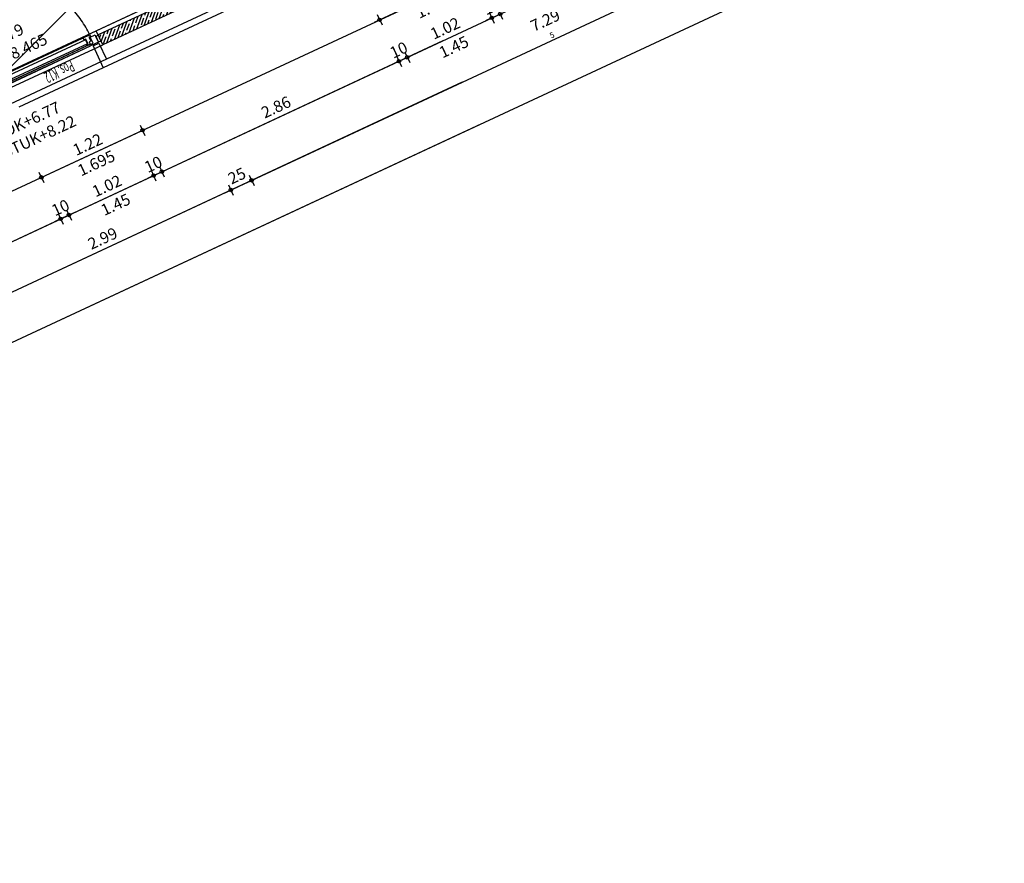
# Model space of a CAD drawing. Units: metres. Extents: x 81965.2 to 82008.7, y 237143.7 to 237171.4.
# Drawn here: x 81997.6 to 82008.4, y 237143.7 to 237152.9 of the extents above; entities that cross this region are included whole.
import ezdxf

# ---------------------------------------------------------------- set-up
doc = ezdxf.new("R2010")
doc.units = ezdxf.units.M
doc.header["$LTSCALE"] = 0.5
doc.header["$PDMODE"] = 35
doc.header["$PDSIZE"] = 0.1
for name, pattern in [('Strichpunkt', [25.4, 12.7, -6.35, 0, -6.35]), ('Verdeckt', [9.525, 6.35, -3.175]), ('Verdeckt2', [4.7625, 3.175, -1.5875])]:
    doc.linetypes.add(name, pattern=pattern)
for name, color, linetype, plot in [('A__Hilfslinie', 6, 'Continuous', False), ('A_Hilfe', 6, 'Continuous', False), ('A_Raeume-NNF', 6, 'Continuous', False)]:
    doc.layers.add(name, color=color, linetype=linetype, plot=plot)
for name, color, linetype in [('A__Sichtkante', 1, 'Continuous'), ('A__Verdeckt-oben', 4, 'Verdeckt'), ('A_Bemassung', 151, 'Continuous'), ('A_Bemassung innen', 20, 'Continuous'), ('A_Fenster', 8, 'Continuous'), ('A_Fenster-Aufgehrichtung', 8, 'Verdeckt2'), ('A_Moebel_Einrichtung', 31, 'Continuous'), ('A_Waende', 7, 'Continuous'), ('A_Waende Hatch', 252, 'Continuous')]:
    doc.layers.add(name, color=color, linetype=linetype)
doc.layers.add('A_Beschriftung', color=11, linetype='Continuous', lineweight=0)
doc.styles.add('RomansCC', font='romans.shx', dxfattribs={"width": 0.5})
doc.styles.add('RomansCC 2.5 mm', font='romans.shx', dxfattribs={"width": 0.5, "height": 2.5})
doc.dimstyles.new('OMO Bem AEC 2.5 mm', dxfattribs={"dimscale": 0, "dimtxt": 2.5, "dimasz": 1.5, "dimexe": 1.25, "dimexo": 0, "dimgap": 1, "dimtad": 1, "dimdec": 3, "dimrnd": 0.005, "dimzin": 12, "dimdsep": 46, "dimtxsty": 'RomansCC', "dimblk": 'SMALL', "dimcen": 0.25, "dimdle": 1.25, "dimazin": 0, "dimtfac": 1, "dimtdec": 3, "dimtix": 1, "dimtmove": 2, "dimatfit": 3, "dimfxl": 1.25, "dimfxlon": 1, "dimtolj": 1, "dimtzin": 0, "dimarcsym": 0})

# ---------------------------------------------------------------- blocks, each defined once
blk = doc.blocks.new('_Small')
at = {"color": 0, "linetype": 'ByBlock', "lineweight": -2}
blk.add_circle((0, 0), 0.25, dxfattribs=at)
blk = doc.blocks.new('*D4828')
at = {"layer": 'A_Bemassung', "linetype": 'Continuous', "lineweight": -2, "transparency": 16777216}
for p, q in [((81999.913, 237151.119), (81999.966, 237151.006)), ((81997.172, 237149.773), (81999.996, 237151.089)), ((81997.203, 237149.856), (81997.255, 237149.743))]:
    blk.add_line(p, q, dxfattribs=at)
at = {"layer": 'Defpoints', "color": 0, "linetype": 'Continuous', "transparency": 16777216}
for p in [(81999.791, 237151.38), (81999.939, 237151.062), (81997.081, 237150.117)]:
    blk.add_point(p, dxfattribs=at)
at = {"layer": 'A_Bemassung', "linetype": 'Continuous', "lineweight": -2, "transparency": 16777216, "xscale": 0.07500000000000001, "yscale": 0.07500000000000001, "zscale": 0.07500000000000001}
for p, rotation in [((81999.939, 237151.062), 24.98187816668682), ((81997.229, 237149.8), 204.9818781666868)]:
    blk.add_blockref('_Small', p, dxfattribs=dict(at, rotation=rotation))
at = {"layer": 'A_Bemassung', "linetype": 'Continuous', "lineweight": -3, "transparency": 16777216, "insert": (81998.537, 237150.533), "char_height": 0.125, "attachment_point": 5, "rotation": 24.9819, "style": 'RomansCC'}
blk.add_mtext('\\A1;\\A1;2.99', dxfattribs=at)
blk = doc.blocks.new('*D4829')
at = {"layer": 'A_Bemassung', "linetype": 'Continuous', "lineweight": -2, "transparency": 16777216}
for p, q in [((82000.139, 237151.225), (82000.192, 237151.111)), ((81999.883, 237151.036), (82000.223, 237151.194)), ((81999.913, 237151.119), (81999.966, 237151.006))]:
    blk.add_line(p, q, dxfattribs=at)
at = {"layer": 'Defpoints', "color": 0, "linetype": 'Continuous', "transparency": 16777216}
for p in [(82000.018, 237151.485), (81999.791, 237151.38), (82000.166, 237151.168)]:
    blk.add_point(p, dxfattribs=at)
at = {"layer": 'A_Bemassung', "linetype": 'Continuous', "lineweight": -2, "transparency": 16777216, "xscale": 0.07500000000000001, "yscale": 0.07500000000000001, "zscale": 0.07500000000000001}
for p, rotation in [((82000.166, 237151.168), 24.98187816668682), ((81999.939, 237151.062), 204.9818781666868)]:
    blk.add_blockref('_Small', p, dxfattribs=dict(at, rotation=rotation))
at = {"layer": 'A_Bemassung', "linetype": 'Continuous', "lineweight": -3, "transparency": 16777216, "insert": (82000.005, 237151.217), "char_height": 0.125, "attachment_point": 5, "rotation": 24.9819, "style": 'RomansCC'}
blk.add_mtext('\\A1;\\A1;25', dxfattribs=at)
blk = doc.blocks.new('*D4830')
at = {"layer": 'A_Bemassung', "linetype": 'Continuous', "lineweight": -2, "transparency": 16777216}
for p, q in [((82000.109, 237151.142), (82006.835, 237154.275)), ((82006.752, 237154.306), (82006.805, 237154.192)), ((82000.139, 237151.225), (82000.192, 237151.111))]:
    blk.add_line(p, q, dxfattribs=at)
at = {"layer": 'Defpoints', "color": 0, "linetype": 'Continuous', "transparency": 16777216}
for p in [(82006.631, 237154.566), (82006.778, 237154.249), (82000.018, 237151.485)]:
    blk.add_point(p, dxfattribs=at)
at = {"layer": 'A_Bemassung', "linetype": 'Continuous', "lineweight": -2, "transparency": 16777216, "xscale": 0.07500000000000001, "yscale": 0.07500000000000001, "zscale": 0.07500000000000001}
for p, rotation in [((82006.778, 237154.249), 24.98187816668682), ((82000.166, 237151.168), 204.9818781666868)]:
    blk.add_blockref('_Small', p, dxfattribs=dict(at, rotation=rotation))
at = {"layer": 'A_Bemassung', "linetype": 'Continuous', "lineweight": -3, "transparency": 16777216, "insert": (82003.425, 237152.81), "char_height": 0.125, "attachment_point": 5, "rotation": 24.9819, "style": 'RomansCC'}
blk.add_mtext('\\A1;\\A1;7.29\\Q;{\\A1;{\\H0.500000x;\\S5^ ;}}', dxfattribs=at)
blk = doc.blocks.new('*D4819')
at = {"layer": 'A_Bemassung', "linetype": 'Continuous', "lineweight": -2, "transparency": 16777216}
for p, q in [((81998.052, 237150.804), (81998.105, 237150.69)), ((81996.046, 237149.8), (81998.135, 237150.773)), ((81996.076, 237149.883), (81996.129, 237149.77))]:
    blk.add_line(p, q, dxfattribs=at)
at = {"layer": 'Defpoints', "color": 0, "linetype": 'Continuous', "transparency": 16777216}
for p in [(81997.931, 237151.064), (81998.078, 237150.747), (81995.955, 237150.144)]:
    blk.add_point(p, dxfattribs=at)
at = {"layer": 'A_Bemassung', "linetype": 'Continuous', "lineweight": -2, "transparency": 16777216, "xscale": 0.07500000000000001, "yscale": 0.07500000000000001, "zscale": 0.07500000000000001}
for p, rotation in [((81998.078, 237150.747), 24.98187816668682), ((81996.102, 237149.826), 204.9818781666868)]:
    blk.add_blockref('_Small', p, dxfattribs=dict(at, rotation=rotation))
at = {"layer": 'A_Bemassung', "linetype": 'Continuous', "lineweight": -3, "transparency": 16777216, "insert": (81997.043, 237150.389), "char_height": 0.125, "attachment_point": 5, "rotation": 24.9819, "style": 'RomansCC'}
blk.add_mtext('\\A1;\\A1;2.18', dxfattribs=at)
blk = doc.blocks.new('*D4820')
at = {"layer": 'A_Bemassung', "linetype": 'Continuous', "lineweight": -2, "transparency": 16777216}
for p, q in [((81998.052, 237150.804), (81998.105, 237150.69)), ((81998.078, 237150.747), (81998.169, 237150.789)), ((81998.143, 237150.846), (81998.195, 237150.733)), ((81998.169, 237150.789), (81998.237, 237150.821)), ((81998.078, 237150.747), (81998.01, 237150.715))]:
    blk.add_line(p, q, dxfattribs=at)
at = {"layer": 'Defpoints', "color": 0, "linetype": 'Continuous', "transparency": 16777216}
for p in [(81997.931, 237151.064), (81998.021, 237151.106), (81998.169, 237150.789)]:
    blk.add_point(p, dxfattribs=at)
at = {"layer": 'A_Bemassung', "linetype": 'Continuous', "lineweight": -2, "transparency": 16777216, "xscale": 0.07500000000000001, "yscale": 0.07500000000000001, "zscale": 0.07500000000000001}
for p, rotation in [((81998.169, 237150.789), 204.9818781666868), ((81998.078, 237150.747), 24.98187816668683)]:
    blk.add_blockref('_Small', p, dxfattribs=dict(at, rotation=rotation))
at = {"layer": 'A_Bemassung', "linetype": 'Continuous', "lineweight": -3, "transparency": 16777216, "insert": (81998.076, 237150.87), "char_height": 0.125, "attachment_point": 5, "rotation": 24.9819, "style": 'RomansCC'}
blk.add_mtext('\\A1;\\A1;10', dxfattribs=at)
blk = doc.blocks.new('*D4821')
at = {"layer": 'A_Bemassung', "linetype": 'Continuous', "lineweight": -2, "transparency": 16777216}
for p, q in [((81998.112, 237150.763), (81999.15, 237151.246)), ((81999.067, 237151.277), (81999.12, 237151.163)), ((81998.143, 237150.846), (81998.195, 237150.733))]:
    blk.add_line(p, q, dxfattribs=at)
at = {"layer": 'Defpoints', "color": 0, "linetype": 'Continuous', "transparency": 16777216}
for p in [(81998.946, 237151.537), (81999.094, 237151.22), (81998.021, 237151.106)]:
    blk.add_point(p, dxfattribs=at)
at = {"layer": 'A_Bemassung', "linetype": 'Continuous', "lineweight": -2, "transparency": 16777216, "xscale": 0.07500000000000001, "yscale": 0.07500000000000001, "zscale": 0.07500000000000001}
for p, rotation in [((81999.094, 237151.22), 24.98187816668682), ((81998.169, 237150.789), 204.9818781666868)]:
    blk.add_blockref('_Small', p, dxfattribs=dict(at, rotation=rotation))
at = {"layer": 'A_Bemassung', "linetype": 'Continuous', "lineweight": -3, "transparency": 16777216, "char_height": 0.125, "attachment_point": 5, "rotation": 24.9819, "style": 'RomansCC'}
for s, insert in [('\\A1;\\A1;1.02', (81998.584, 237151.107)), ('\\A1;1.45', (81998.679, 237150.903))]:
    blk.add_mtext(s, dxfattribs=dict(at, insert=insert))
blk = doc.blocks.new('*D4822')
at = {"layer": 'A_Bemassung', "linetype": 'Continuous', "lineweight": -2, "transparency": 16777216}
for p, q in [((81999.094, 237151.22), (81999.026, 237151.188)), ((81999.067, 237151.277), (81999.12, 237151.163)), ((81999.094, 237151.22), (81999.184, 237151.262)), ((81999.158, 237151.319), (81999.211, 237151.206)), ((81999.184, 237151.262), (81999.252, 237151.294))]:
    blk.add_line(p, q, dxfattribs=at)
at = {"layer": 'Defpoints', "color": 0, "linetype": 'Continuous', "transparency": 16777216}
for p in [(81999.036, 237151.579), (81998.946, 237151.537), (81999.184, 237151.262)]:
    blk.add_point(p, dxfattribs=at)
at = {"layer": 'A_Bemassung', "linetype": 'Continuous', "lineweight": -2, "transparency": 16777216, "xscale": 0.07500000000000001, "yscale": 0.07500000000000001, "zscale": 0.07500000000000001}
for p, rotation in [((81999.094, 237151.22), 24.98187816668683), ((81999.184, 237151.262), 204.9818781666868)]:
    blk.add_blockref('_Small', p, dxfattribs=dict(at, rotation=rotation))
at = {"layer": 'A_Bemassung', "linetype": 'Continuous', "lineweight": -3, "transparency": 16777216, "insert": (81999.091, 237151.343), "char_height": 0.125, "attachment_point": 5, "rotation": 24.9819, "style": 'RomansCC'}
blk.add_mtext('\\A1;\\A1;10', dxfattribs=at)
blk = doc.blocks.new('*D4823')
at = {"layer": 'A_Bemassung', "linetype": 'Continuous', "lineweight": -2, "transparency": 16777216}
for p, q in [((82001.75, 237152.527), (82001.803, 237152.413)), ((81999.128, 237151.236), (82001.833, 237152.496)), ((81999.158, 237151.319), (81999.211, 237151.206))]:
    blk.add_line(p, q, dxfattribs=at)
at = {"layer": 'Defpoints', "color": 0, "linetype": 'Continuous', "transparency": 16777216}
for p in [(82001.629, 237152.787), (82001.777, 237152.47), (81999.036, 237151.579)]:
    blk.add_point(p, dxfattribs=at)
at = {"layer": 'A_Bemassung', "linetype": 'Continuous', "lineweight": -2, "transparency": 16777216, "xscale": 0.07500000000000001, "yscale": 0.07500000000000001, "zscale": 0.07500000000000001}
for p, rotation in [((82001.777, 237152.47), 24.98187816668682), ((81999.184, 237151.262), 204.9818781666868)]:
    blk.add_blockref('_Small', p, dxfattribs=dict(at, rotation=rotation))
at = {"layer": 'A_Bemassung', "linetype": 'Continuous', "lineweight": -3, "transparency": 16777216, "insert": (82000.433, 237151.968), "char_height": 0.125, "attachment_point": 5, "rotation": 24.9819, "style": 'RomansCC'}
blk.add_mtext('\\A1;\\A1;2.86', dxfattribs=at)
blk = doc.blocks.new('*D4824')
at = {"layer": 'A_Bemassung', "linetype": 'Continuous', "lineweight": -2, "transparency": 16777216}
for p, q in [((82001.75, 237152.527), (82001.803, 237152.413)), ((82001.777, 237152.47), (82001.867, 237152.512)), ((82001.841, 237152.569), (82001.894, 237152.456)), ((82001.867, 237152.512), (82001.935, 237152.544)), ((82001.777, 237152.47), (82001.709, 237152.438))]:
    blk.add_line(p, q, dxfattribs=at)
at = {"layer": 'Defpoints', "color": 0, "linetype": 'Continuous', "transparency": 16777216}
for p in [(82001.629, 237152.787), (82001.72, 237152.83), (82001.867, 237152.512)]:
    blk.add_point(p, dxfattribs=at)
at = {"layer": 'A_Bemassung', "linetype": 'Continuous', "lineweight": -2, "transparency": 16777216, "xscale": 0.07500000000000001, "yscale": 0.07500000000000001, "zscale": 0.07500000000000001}
for p, rotation in [((82001.867, 237152.512), 204.9818781666868), ((82001.777, 237152.47), 24.98187816668683)]:
    blk.add_blockref('_Small', p, dxfattribs=dict(at, rotation=rotation))
at = {"layer": 'A_Bemassung', "linetype": 'Continuous', "lineweight": -3, "transparency": 16777216, "insert": (82001.774, 237152.593), "char_height": 0.125, "attachment_point": 5, "rotation": 24.9819, "style": 'RomansCC'}
blk.add_mtext('\\A1;\\A1;10', dxfattribs=at)
blk = doc.blocks.new('*D4825')
at = {"layer": 'A_Bemassung', "linetype": 'Continuous', "lineweight": -2, "transparency": 16777216}
for p, q in [((82001.811, 237152.486), (82002.849, 237152.969)), ((82002.765, 237153), (82002.818, 237152.886)), ((82001.841, 237152.569), (82001.894, 237152.456))]:
    blk.add_line(p, q, dxfattribs=at)
at = {"layer": 'Defpoints', "color": 0, "linetype": 'Continuous', "transparency": 16777216}
for p in [(82002.644, 237153.26), (82002.792, 237152.943), (82001.72, 237152.83)]:
    blk.add_point(p, dxfattribs=at)
at = {"layer": 'A_Bemassung', "linetype": 'Continuous', "lineweight": -2, "transparency": 16777216, "xscale": 0.07500000000000001, "yscale": 0.07500000000000001, "zscale": 0.07500000000000001}
for p, rotation in [((82002.792, 237152.943), 24.98187816668682), ((82001.867, 237152.512), 204.9818781666868)]:
    blk.add_blockref('_Small', p, dxfattribs=dict(at, rotation=rotation))
at = {"layer": 'A_Bemassung', "linetype": 'Continuous', "lineweight": -3, "transparency": 16777216, "char_height": 0.125, "attachment_point": 5, "rotation": 24.9819, "style": 'RomansCC'}
for s, insert in [('\\A1;\\A1;1.02', (82002.282, 237152.83)), ('\\A1;1.45', (82002.377, 237152.626))]:
    blk.add_mtext(s, dxfattribs=dict(at, insert=insert))
blk = doc.blocks.new('*D4826')
at = {"layer": 'A_Bemassung', "linetype": 'Continuous', "lineweight": -2, "transparency": 16777216}
for p, q in [((82002.792, 237152.943), (82002.724, 237152.911)), ((82002.765, 237153), (82002.818, 237152.886)), ((82002.792, 237152.943), (82002.883, 237152.985)), ((82002.856, 237153.042), (82002.909, 237152.929)), ((82002.883, 237152.985), (82002.951, 237153.017))]:
    blk.add_line(p, q, dxfattribs=at)
at = {"layer": 'Defpoints', "color": 0, "linetype": 'Continuous', "transparency": 16777216}
for p in [(82002.644, 237153.26), (82002.735, 237153.303), (82002.883, 237152.985)]:
    blk.add_point(p, dxfattribs=at)
at = {"layer": 'A_Bemassung', "linetype": 'Continuous', "lineweight": -2, "transparency": 16777216, "xscale": 0.07500000000000001, "yscale": 0.07500000000000001, "zscale": 0.07500000000000001}
for p, rotation in [((82002.792, 237152.943), 24.98187816668683), ((82002.883, 237152.985), 204.9818781666868)]:
    blk.add_blockref('_Small', p, dxfattribs=dict(at, rotation=rotation))
at = {"layer": 'A_Bemassung', "linetype": 'Continuous', "lineweight": -3, "transparency": 16777216, "insert": (82002.79, 237153.066), "char_height": 0.125, "attachment_point": 5, "rotation": 24.9819, "style": 'RomansCC'}
blk.add_mtext('\\A1;\\A1;10', dxfattribs=at)
blk = doc.blocks.new('*D4847')
at = {"layer": 'A_Bemassung', "linetype": 'Continuous', "lineweight": -2, "transparency": 16777216}
for p, q in [((82007.326, 237154.021), (82007.379, 237153.908)), ((81987.308, 237144.626), (82007.409, 237153.991)), ((81987.339, 237144.709), (81987.391, 237144.596))]:
    blk.add_line(p, q, dxfattribs=at)
at = {"layer": 'Defpoints', "color": 0, "linetype": 'Continuous', "transparency": 16777216}
for p in [(82007.204, 237154.282), (82007.352, 237153.965), (81987.217, 237144.969)]:
    blk.add_point(p, dxfattribs=at)
at = {"layer": 'A_Bemassung', "linetype": 'Continuous', "lineweight": -2, "transparency": 16777216, "xscale": 0.07500000000000001, "yscale": 0.07500000000000001, "zscale": 0.07500000000000001}
for p, rotation in [((82007.352, 237153.965), 24.98187816668682), ((81987.365, 237144.652), 204.9818781666868)]:
    blk.add_blockref('_Small', p, dxfattribs=dict(at, rotation=rotation))
at = {"layer": 'A_Bemassung', "linetype": 'Continuous', "lineweight": -3, "transparency": 16777216, "insert": (81997.311, 237149.41), "char_height": 0.125, "attachment_point": 5, "rotation": 24.9819, "style": 'RomansCC'}
blk.add_mtext('\\A1;\\A1;22.05', dxfattribs=at)
blk = doc.blocks.new('*D4641')
at = {"layer": 'A_Bemassung innen', "linetype": 'Continuous', "lineweight": -2, "transparency": 16777216}
for p, q in [((81998.644, 237154.137), (81998.697, 237154.024)), ((81995.791, 237152.739), (81998.728, 237154.107)), ((81995.821, 237152.822), (81995.874, 237152.708))]:
    blk.add_line(p, q, dxfattribs=at)
at = {"layer": 'Defpoints', "color": 0, "linetype": 'Continuous', "transparency": 16777216}
for p in [(81998.523, 237154.398), (81998.671, 237154.081), (81995.699, 237153.082)]:
    blk.add_point(p, dxfattribs=at)
at = {"layer": 'A_Bemassung innen', "linetype": 'Continuous', "lineweight": -2, "transparency": 16777216, "xscale": 0.07500000000000001, "yscale": 0.07500000000000001, "zscale": 0.07500000000000001}
for p, rotation in [((81998.671, 237154.081), 24.98187816668682), ((81995.847, 237152.765), 204.9818781666868)]:
    blk.add_blockref('_Small', p, dxfattribs=dict(at, rotation=rotation))
at = {"layer": 'A_Bemassung innen', "linetype": 'Continuous', "lineweight": -3, "transparency": 16777216, "insert": (81997.212, 237153.525), "char_height": 0.125, "attachment_point": 5, "rotation": 24.9819, "style": 'RomansCC'}
blk.add_mtext('\\A1;\\A1;3.11\\Q;{\\A1;{\\H0.500000x;\\S5^ ;}}', dxfattribs=at)
blk = doc.blocks.new('*D4606')
at = {"layer": 'A_Bemassung', "linetype": 'Continuous', "lineweight": -2, "transparency": 16777216}
for p, q in [((81998.947, 237151.772), (81998.999, 237151.659)), ((81997.811, 237151.174), (81999.03, 237151.742)), ((81997.841, 237151.257), (81997.894, 237151.144))]:
    blk.add_line(p, q, dxfattribs=at)
at = {"layer": 'Defpoints', "color": 0, "linetype": 'Continuous', "transparency": 16777216}
for p in [(81998.825, 237152.033), (81998.973, 237151.715), (81997.719, 237151.518)]:
    blk.add_point(p, dxfattribs=at)
at = {"layer": 'A_Bemassung', "linetype": 'Continuous', "lineweight": -2, "transparency": 16777216, "xscale": 0.07500000000000001, "yscale": 0.07500000000000001, "zscale": 0.07500000000000001}
for p, rotation in [((81998.973, 237151.715), 24.98187816668682), ((81997.867, 237151.2), 204.9818781666868)]:
    blk.add_blockref('_Small', p, dxfattribs=dict(at, rotation=rotation))
at = {"layer": 'A_Bemassung', "linetype": 'Continuous', "lineweight": -3, "transparency": 16777216, "char_height": 0.125, "attachment_point": 5, "rotation": 24.9819, "style": 'RomansCC'}
for s, insert in [('\\A1;\\A1;1.22', (81998.373, 237151.56)), ('\\A1;1.695', (81998.468, 237151.356))]:
    blk.add_mtext(s, dxfattribs=dict(at, insert=insert))
blk = doc.blocks.new('*D4607')
at = {"layer": 'A_Bemassung', "linetype": 'Continuous', "lineweight": -2, "transparency": 16777216}
for p, q in [((82002.645, 237153.495), (82002.698, 237153.382)), ((82001.509, 237152.897), (82002.728, 237153.465)), ((82001.539, 237152.98), (82001.592, 237152.867))]:
    blk.add_line(p, q, dxfattribs=at)
at = {"layer": 'Defpoints', "color": 0, "linetype": 'Continuous', "transparency": 16777216}
for p in [(82002.524, 237153.756), (82002.671, 237153.439), (82001.418, 237153.241)]:
    blk.add_point(p, dxfattribs=at)
at = {"layer": 'A_Bemassung', "linetype": 'Continuous', "lineweight": -2, "transparency": 16777216, "xscale": 0.07500000000000001, "yscale": 0.07500000000000001, "zscale": 0.07500000000000001}
for p, rotation in [((82002.671, 237153.439), 24.98187816668682), ((82001.565, 237152.923), 204.9818781666868)]:
    blk.add_blockref('_Small', p, dxfattribs=dict(at, rotation=rotation))
at = {"layer": 'A_Bemassung', "linetype": 'Continuous', "lineweight": -3, "transparency": 16777216, "char_height": 0.125, "attachment_point": 5, "rotation": 24.9819, "style": 'RomansCC'}
for s, insert in [('\\A1;\\A1;1.22', (82002.071, 237153.283)), ('\\A1;1.695', (82002.166, 237153.079))]:
    blk.add_mtext(s, dxfattribs=dict(at, insert=insert))
blk = doc.blocks.new('327-Bett-2')
at = {"layer": 'A__Hilfslinie'}
blk.add_lwpolyline([(0, -0.05), (0, 0)], dxfattribs=at)
at = {"layer": 'A_Moebel_Einrichtung'}
blk.add_line((-0.9, -0.555), (0.9, -0.555), dxfattribs=at)
blk.add_lwpolyline([(0.9, -0.05), (0.9, -2), (-0.9, -2), (-0.9, -0.05)], close=True, dxfattribs=at)
blk = doc.blocks.new('327-GR-Pos. K12')
at = {"layer": 'A_Fenster'}
for p, q in [((0.129, 0), (1.091, 0)), ((1.051, -0.019), (0.129, -0.019)), ((0.169, -0.019), (1.051, -0.019)), ((1.051, -0.115), (0.169, -0.115))]:
    blk.add_line(p, q, dxfattribs=at)
for points in [[(0, -0.07), (0, 0), (0.03, 0), (0.03, -0.07)], [(0.03, 0), (0.125, 0), (0.127, -0.015), (0.089, -0.015), (0.089, -0.09), (0.03, -0.09)], [(0.122, -0.019), (0.162, -0.019), (0.163, -0.032), (0.141, -0.032), (0.141, -0.088), (0.163, -0.088), (0.16, -0.115), (0.083, -0.115), (0.083, -0.095), (0.103, -0.095), (0.103, -0.046), (0.122, -0.046)], [(1.098, -0.019), (1.058, -0.019), (1.057, -0.032), (1.079, -0.032), (1.079, -0.088), (1.057, -0.088), (1.06, -0.115), (1.137, -0.115), (1.137, -0.095), (1.117, -0.095), (1.117, -0.046), (1.098, -0.046)], [(1.19, 0), (1.095, 0), (1.093, -0.015), (1.131, -0.015), (1.131, -0.09), (1.19, -0.09)], [(1.22, -0.07), (1.22, 0), (1.19, 0), (1.19, -0.07)]]:
    blk.add_lwpolyline(points, close=True, dxfattribs=at)
for points in [[(1.095, 0), (0.125, 0)], [(0.146, -0.036), (0.146, -0.084)], [(0.146, -0.036), (1.074, -0.036)], [(0.146, -0.084), (1.074, -0.084)], [(0.162, -0.019), (1.058, -0.019)], [(1.074, -0.036), (1.074, -0.084)], [(1.06, -0.115), (0.16, -0.115)]]:
    blk.add_lwpolyline(points, dxfattribs=at)
at = {"layer": 'A_Fenster-Aufgehrichtung'}
blk.add_lwpolyline([(1.137, -0.115), (0.146, -0.476)], dxfattribs=at)
blk.add_arc((1.137, -0.115), 1.054, 180, 200, dxfattribs=at)
at = {"layer": 'A_Hilfe', "style": 'RomansCC 2.5 mm', "width": 0.5}
blk.add_text('Pos. K12', height=0.125, rotation=0, dxfattribs=at).set_placement((0.385, 0.05))

msp = doc.modelspace()

# ---------------------------------------------------------------- hatches: boundary and pattern name
at = {"layer": 'A_Waende Hatch'}
h = msp.add_hatch(dxfattribs=at)
h.set_pattern_fill('ANSI35', color=256, scale=0.01)
h.set_pattern_definition([(69.98188, (81985.521345, 237146.49601), (-0.0596636, 0.02173715), []), (69.98188, (81985.562045, 237146.514974), (-0.0596636, 0.02173715), [0.079375, -0.015875, 0, -0.015875])])
h.paths.add_polyline_path([(81998.5381, 237152.649), (82001.1305, 237153.8569), (82001.0798, 237153.9657), (81998.4874, 237152.7578)])

# ---------------------------------------------------------------- linework, layer by layer
at = {"layer": 'A__Sichtkante'}
for points in [[(81997.3604, 237152.2879), (81998.4663, 237152.8031)], [(81998.5446, 237152.3983), (81997.62, 237151.9676)]]:
    msp.add_lwpolyline(points, dxfattribs=at)
at = {"layer": 'A__Verdeckt-oben'}
for points in [[(81997.4322, 237152.1338), (81998.5381, 237152.649)], [(81998.5785, 237152.4913), (81997.527, 237152.0014)]]:
    msp.add_lwpolyline(points, dxfattribs=at)
at = {"layer": 'A_Hilfe', "linetype": 'Strichpunkt'}
for points in [[(81984.6922, 237145.0616), (82007.7616, 237155.8102)], [(81984.9034, 237144.6084), (82007.9727, 237155.3569)], [(81985.1146, 237144.1552), (82008.1839, 237154.9037)], [(81985.3257, 237143.702), (82008.395, 237154.4505)]]:
    msp.add_lwpolyline(points, dxfattribs=at)
at = {"layer": 'A_Raeume-NNF', "color": 30, "linetype": 'Continuous', "lineweight": -3}
msp.add_line((81996.2999, 237151.7938), (81999.1235, 237153.1093), dxfattribs=at)
at = {"layer": 'A_Raeume-NNF', "color": 6, "linetype": 'Continuous', "lineweight": -3}
msp.add_line((81996.2999, 237151.7938), (81999.1235, 237153.1093), dxfattribs=at)
at = {"layer": 'A_Waende'}
for p, q in [((82001.2253, 237153.7246), (81998.5785, 237152.4913)), ((82001.3183, 237153.6907), (81998.5446, 237152.3983))]:
    msp.add_line(p, q, dxfattribs=at)
msp.add_lwpolyline([(81998.4663, 237152.8031), (82001.0587, 237154.011), (82001.1305, 237153.8569), (81998.5381, 237152.649)], close=True, dxfattribs=at)
for points in [[(82001.0798, 237153.9657), (81998.4874, 237152.7578)], [(81998.4327, 237152.6385), (81998.4961, 237152.6681)], [(81998.4327, 237152.6385), (81998.5446, 237152.3983)], [(81998.4961, 237152.6681), (81998.5785, 237152.4913)]]:
    msp.add_lwpolyline(points, dxfattribs=at)

# ---------------------------------------------------------------- block references
at = {"layer": 'A_Fenster', "rotation": 204.9818826125079}
msp.add_blockref('327-GR-Pos. K12', (81998.5191, 237152.6898), dxfattribs=at)
at = {"layer": 'A_Moebel_Einrichtung', "xscale": -1, "rotation": 114.9818781531959}
msp.add_blockref('327-Bett-2', (81995.5503, 237153.4027), dxfattribs=at)

# ---------------------------------------------------------------- texts
at = {"layer": 'A_Beschriftung', "char_height": 0.125, "width": 0.636874, "attachment_point": 1, "rotation": 24.98188, "style": 'RomansCC 2.5 mm'}
for s, insert in [('POK+6.79\\PSTUK+8.465', (81996.9384, 237152.5632)), ('POK+6.77\\PSTUK+8.22', (81997.3366, 237151.7083))]:
    msp.add_mtext(s, dxfattribs=dict(at, insert=insert))

# ---------------------------------------------------------------- dimensions: what is measured, and where the dimension line sits
at = {"layer": 'A_Bemassung', "color": 211, "linetype": 'Continuous', "lineweight": -3}
for base, p1, p2, text, picture, middle in [((82006.7784, 237154.2489), (82000.0181, 237151.4852), (82006.6306, 237154.5661), '\\A1;7.29\\Q;{\\A1;{\\H0.500000x;\\S5^ ;}}', '*D4830', (82003.4246, 237152.8104)), ((82007.3521, 237153.9646), (81987.2173, 237144.9694), (82007.2043, 237154.2818), '\\A1;22.05', '*D4847', (81997.3111, 237149.4103)), ((82002.6713, 237153.4386), (82001.4177, 237153.2406), (82002.5235, 237153.7559), '\\A1;1.22\\X1.695', '*D4607', (82002.1184, 237153.181)), ((82002.7919, 237152.9431), (82001.7195, 237152.8296), (82002.6441, 237153.2603), '\\A1;1.02\\X1.45', '*D4825', (82002.3296, 237152.7277)), ((82002.8825, 237152.9853), (82002.6441, 237153.2603), (82002.7347, 237153.3026), '\\A1;10', '*D4826', (82002.7897, 237153.0662)), ((82001.7767, 237152.4701), (81999.0364, 237151.5794), (82001.6289, 237152.7873), '\\A1;2.86', '*D4823', (82000.4329, 237151.9681)), ((82001.8673, 237152.5123), (82001.6289, 237152.7873), (82001.7195, 237152.8296), '\\A1;10', '*D4824', (82001.7745, 237152.5932)), ((81998.973, 237151.7155), (81997.7194, 237151.5175), (81998.8252, 237152.0327), '\\A1;1.22\\X1.695', '*D4606', (81998.4201, 237151.4579)), ((81999.1843, 237151.2622), (81998.9458, 237151.5372), (81999.0364, 237151.5794), '\\A1;10', '*D4822', (81999.0914, 237151.3431)), ((81999.0936, 237151.22), (81998.0212, 237151.1064), (81998.9458, 237151.5372), '\\A1;1.02\\X1.45', '*D4821', (81998.6313, 237151.0046)), ((82000.1659, 237151.168), (81999.7915, 237151.3796), (82000.0181, 237151.4852), '\\A1;25', '*D4829', (82000.0051, 237151.2171)), ((81999.9393, 237151.0624), (81997.0812, 237150.1169), (81999.7915, 237151.3796), '\\A1;2.99', '*D4828', (81998.5366, 237150.533)), ((81998.0784, 237150.7469), (81995.9545, 237150.1435), (81997.9306, 237151.0642), '\\A1;2.18', '*D4819', (81997.0429, 237150.3886)), ((81998.169, 237150.7892), (81997.9306, 237151.0642), (81998.0212, 237151.1064), '\\A1;10', '*D4820', (81998.0762, 237150.87))]:
    dim = msp.add_linear_dim(base=base, p1=p1, p2=p2, angle=24.98188, text=text, dimstyle='OMO Bem AEC 2.5 mm', override={"dimscale": 0.05, "dimclrd": 256, "dimclre": 256, "dimclrt": 256}, dxfattribs=at)
    dim.commit()
    dim.dimension.update_dxf_attribs({"geometry": picture, "text_midpoint": middle})
at = {"layer": 'A_Bemassung innen', "color": 20, "linetype": 'Continuous', "lineweight": -3}
dim = msp.add_linear_dim(base=(81998.6709, 237154.0807), p1=(81995.6995, 237153.0824), p2=(81998.5231, 237154.398), angle=24.98188, text='\\A1;3.11\\Q;{\\A1;{\\H0.500000x;\\S5^ ;}}', dimstyle='OMO Bem AEC 2.5 mm', override={"dimscale": 0.05, "dimclrd": 256, "dimclre": 256, "dimclrt": 256}, dxfattribs=at)
dim.commit()
dim.dimension.update_dxf_attribs({"geometry": '*D4641', "text_midpoint": (81997.2116, 237153.5249)})

doc.saveas('drawing.dxf')
